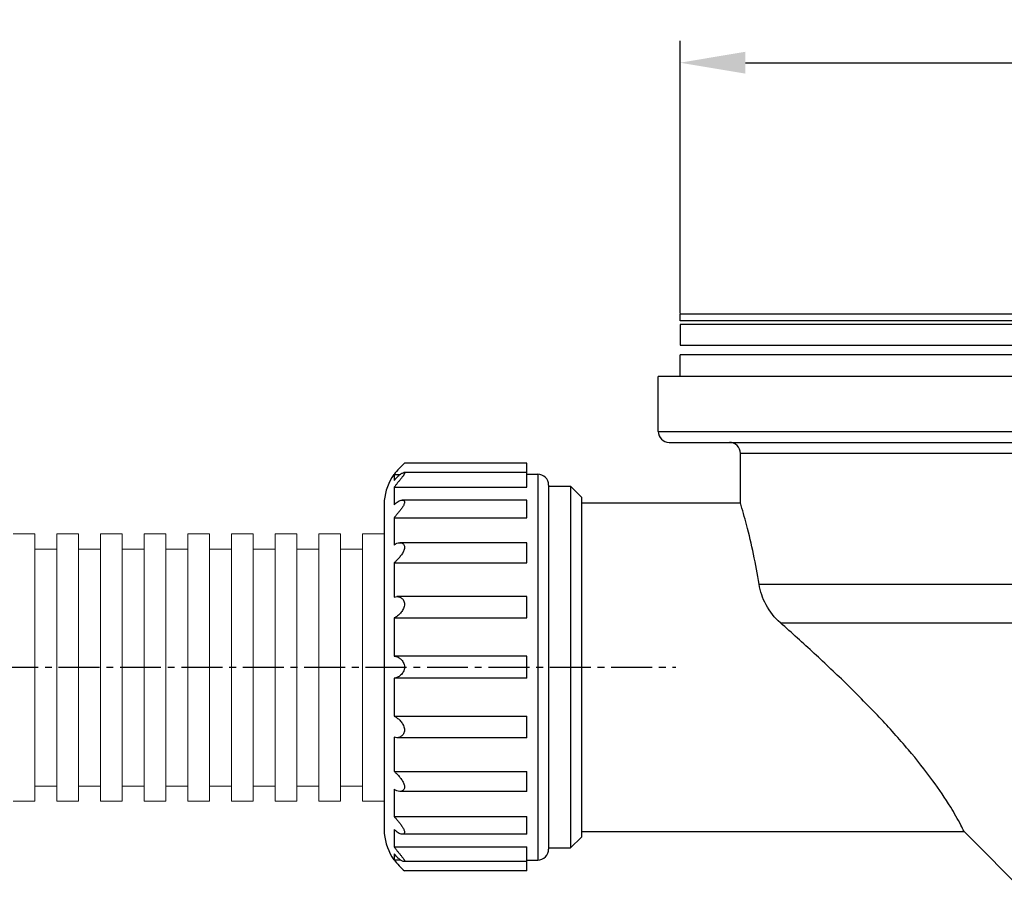
# Model space of a CAD drawing. Units: inches. Extents: x 1816 to 2253, y 570 to 1188.
# Drawn here: x 2021 to 2111, y 817 to 898 of the extents above; entities that cross this region are included whole.
import ezdxf

# ---------------------------------------------------------------- set-up
doc = ezdxf.new("R2010")
doc.units = ezdxf.units.IN
doc.header["$MEASUREMENT"] = 0
doc.linetypes.add('CENTER2', pattern=[1.125, 0.75, -0.125, 0.125, -0.125])
doc.layers.add('02___PRT_ALL_AXES', color=7, linetype='Continuous')
doc.styles.get("Standard").update_dxf_attribs({"font": 'iso.shx'})
doc.dimstyles.get("Standard").update_dxf_attribs({"dimtxt": 6, "dimasz": 6, "dimexe": 2, "dimexo": 0.0625, "dimgap": 0.09, "dimtad": 0, "dimtih": 1, "dimtoh": 1, "dimdec": 0, "dimzin": 0, "dimdsep": 46, "dimtxsty": 'Standard', "dimcen": 0.09, "dimadec": 0, "dimazin": 0, "dimtfac": 1, "dimtdec": 0, "dimtofl": 0, "dimtmove": 0, "dimatfit": 3, "dimfxl": 0, "dimtolj": 1, "dimtzin": 0, "dimarcsym": 0})

# ---------------------------------------------------------------- blocks, each defined once
blk = doc.blocks.new('*D1')
at = {"color": 0, "lineweight": -2}
for p, q in [((2081.318, 870.826), (2081.318, 895.797)), ((2192.755, 870.826), (2192.755, 895.797)), ((2087.318, 893.797), (2129.506, 893.797)), ((2186.755, 893.797), (2144.568, 893.797))]:
    blk.add_line(p, q, dxfattribs=at)
at = {"color": 0}
for points in [[(2087.318, 894.797), (2087.318, 892.797), (2081.318, 893.797)], [(2186.755, 894.797), (2186.755, 892.797), (2192.755, 893.797)]]:
    blk.add_solid(points, dxfattribs=at)
at = {"layer": 'Defpoints', "color": 0}
for p in [(2081.318, 893.797), (2081.318, 870.763), (2192.755, 870.763)]:
    blk.add_point(p, dxfattribs=at)
at = {"color": 0, "insert": (2137.037, 893.797), "char_height": 6, "attachment_point": 5}
blk.add_mtext('\\A1;%%C115', dxfattribs=at)

msp = doc.modelspace()

# ---------------------------------------------------------------- linework, layer by layer
for p, q in [((2192.755, 870.763), (2081.318, 870.763)), ((2081.318, 870.163), (2081.318, 870.763)), ((2192.755, 870.163), (2081.318, 870.163)), ((2081.318, 869.828), (2081.318, 867.927)), ((2081.318, 867.927), (2192.755, 867.927)), ((2054.223, 849.951), (2054.223, 826.951))]:
    msp.add_line(p, q)
at = {"color": 7, "linetype": 'Continuous'}
for p, q in [((2079.318, 860.032), (2079.318, 865.051)), ((2079.318, 860.032), (2194.755, 860.032)), ((2080.322, 859.029), (2193.751, 859.029)), ((2187.226, 858.025), (2086.847, 858.025)), ((2067.273, 857.121), (2056.078, 857.121)), ((2067.273, 854.916), (2067.273, 857.121)), ((2055.124, 856.089), (2055.124, 855.536)), ((2055.124, 856.089), (2055.675, 856.089)), ((2067.273, 856.257), (2056.011, 856.257)), ((2067.273, 856.118), (2068.277, 856.118)), ((2068.277, 856.118), (2068.277, 820.784)), ((2055.124, 854.916), (2055.124, 853.31)), ((2055.124, 854.916), (2067.273, 854.916)), ((2069.28, 855.114), (2069.28, 821.788)), ((2069.28, 855.013), (2071.288, 855.013)), ((2071.288, 855.013), (2071.288, 821.888)), ((2072.292, 854.01), (2071.288, 855.013)), ((2054.223, 853.698), (2054.223, 823.204)), ((2067.273, 853.747), (2055.857, 853.747)), ((2067.273, 852.131), (2067.273, 853.747)), ((2072.292, 854.01), (2072.292, 822.892)), ((2055.124, 852.131), (2055.124, 849.63)), ((2055.124, 852.131), (2067.273, 852.131)), ((2067.273, 849.839), (2055.635, 849.839)), ((2067.273, 848.007), (2067.273, 849.838)), ((2055.124, 848.007), (2055.124, 844.856)), ((2055.124, 848.007), (2067.273, 848.007)), ((2055.124, 844.856), (2055.386, 844.914)), ((2067.273, 844.914), (2055.386, 844.914)), ((2067.273, 842.947), (2067.273, 844.914)), ((2055.124, 842.947), (2055.124, 839.454)), ((2055.124, 842.947), (2067.273, 842.947)), ((2055.124, 839.454), (2055.146, 839.455)), ((2067.273, 839.455), (2055.146, 839.455)), ((2067.273, 837.447), (2067.273, 839.454)), ((2055.124, 837.447), (2055.124, 833.955)), ((2055.146, 837.447), (2055.124, 837.447)), ((2067.273, 837.447), (2055.146, 837.447)), ((2055.124, 833.955), (2067.273, 833.955)), ((2067.273, 831.988), (2067.273, 833.955)), ((2055.124, 832.046), (2055.124, 828.895)), ((2055.386, 831.988), (2055.124, 832.046)), ((2067.273, 831.988), (2055.386, 831.988)), ((2055.124, 828.895), (2067.273, 828.895)), ((2067.273, 827.063), (2067.273, 828.895)), ((2055.124, 827.272), (2055.124, 824.771)), ((2067.273, 827.063), (2055.635, 827.063)), ((2055.124, 824.771), (2067.273, 824.771)), ((2067.273, 823.155), (2067.273, 824.771)), ((2055.124, 823.591), (2055.124, 821.986)), ((2067.273, 823.154), (2055.857, 823.154)), ((2072.292, 822.892), (2071.288, 821.888)), ((2055.124, 821.986), (2067.273, 821.986)), ((2067.273, 819.78), (2067.273, 821.986)), ((2069.28, 821.888), (2071.288, 821.888)), ((2055.124, 821.366), (2055.124, 820.813)), ((2055.124, 820.813), (2055.675, 820.813)), ((2067.273, 820.645), (2056.011, 820.645)), ((2067.273, 820.784), (2068.277, 820.784)), ((2067.273, 819.78), (2056.078, 819.78))]:
    msp.add_line(p, q, dxfattribs=at)
at = {"lineweight": 0}
for p, q in [((2022.223, 850.662), (2020.223, 850.662)), ((2022.223, 850.662), (2022.223, 826.162)), ((2026.223, 850.662), (2024.223, 850.662)), ((2024.223, 850.662), (2024.223, 826.162)), ((2024.223, 850.662), (2024.223, 826.162)), ((2026.223, 850.662), (2026.223, 826.162)), ((2028.223, 850.662), (2028.223, 826.162)), ((2028.223, 850.662), (2028.223, 850.662)), ((2030.223, 850.662), (2028.223, 850.662)), ((2030.223, 850.662), (2030.223, 826.162)), ((2032.223, 850.662), (2032.223, 826.162)), ((2032.223, 850.662), (2032.223, 826.162)), ((2034.223, 850.662), (2032.223, 850.662)), ((2034.223, 850.662), (2034.223, 826.162)), ((2038.223, 850.662), (2036.223, 850.662)), ((2036.223, 850.662), (2036.223, 826.162)), ((2036.223, 850.662), (2036.223, 826.162)), ((2038.223, 850.662), (2038.223, 826.162)), ((2042.223, 850.662), (2040.223, 850.662)), ((2040.223, 850.662), (2040.223, 826.162)), ((2040.223, 850.662), (2040.223, 826.162)), ((2042.223, 850.662), (2042.223, 826.162)), ((2044.223, 850.662), (2044.223, 826.162)), ((2044.223, 850.662), (2044.223, 826.162)), ((2046.223, 850.662), (2044.223, 850.662)), ((2046.223, 850.662), (2046.223, 826.162)), ((2050.223, 850.662), (2048.223, 850.662)), ((2048.223, 850.662), (2048.223, 826.162)), ((2048.223, 850.662), (2048.223, 826.162)), ((2050.223, 850.662), (2050.223, 826.162)), ((2054.223, 850.662), (2052.223, 850.662)), ((2052.223, 850.662), (2052.223, 826.162)), ((2052.223, 850.662), (2052.223, 826.162)), ((2054.223, 850.662), (2054.223, 838.451)), ((2024.223, 849.262), (2022.223, 849.262)), ((2028.223, 849.262), (2026.223, 849.262)), ((2032.223, 849.262), (2030.223, 849.262)), ((2036.223, 849.262), (2034.223, 849.262)), ((2040.223, 849.262), (2038.223, 849.262)), ((2044.223, 849.262), (2042.223, 849.262)), ((2048.223, 849.262), (2046.223, 849.262)), ((2052.223, 849.262), (2050.223, 849.262)), ((2054.223, 838.451), (2054.223, 826.162)), ((2022.223, 827.562), (2024.223, 827.562)), ((2026.223, 827.562), (2028.223, 827.562)), ((2030.223, 827.562), (2032.223, 827.562)), ((2034.223, 827.562), (2036.223, 827.562)), ((2038.223, 827.562), (2040.223, 827.562)), ((2042.223, 827.562), (2044.223, 827.562)), ((2046.223, 827.562), (2048.223, 827.562)), ((2050.223, 827.562), (2052.223, 827.562)), ((2020.223, 826.162), (2022.223, 826.162)), ((2024.223, 826.162), (2026.223, 826.162)), ((2028.223, 826.162), (2030.223, 826.162)), ((2032.223, 826.162), (2034.223, 826.162)), ((2036.223, 826.162), (2038.223, 826.162)), ((2040.223, 826.162), (2042.223, 826.162)), ((2044.223, 826.162), (2046.223, 826.162)), ((2048.223, 826.162), (2050.223, 826.162)), ((2052.223, 826.162), (2054.223, 826.162))]:
    msp.add_line(p, q, dxfattribs=at)
at = {"color": 1, "linetype": 'CENTER2', "ltscale": 5}
msp.add_line((1979.391, 838.451), (2080.941, 838.451), dxfattribs=at)
at = {"color": 7, "linetype": 'Continuous'}
for centre, radius, start, end in [((2080.322, 860.032), 1.004, 180, 270), ((2085.843, 858.025), 1.004, 0, 90), ((2059.627, 852.89), 5.523, 129.98517, 137.17036), ((2059.158, 853.239), 4.956, 144.77567, 174.68576), ((2059.684, 852.834), 5.602, 137.14796, 144.47887), ((2068.277, 855.114), 1.004, 0, 90), ((2059.158, 823.663), 4.956, 185.31424, 215.22433), ((2068.277, 821.788), 1.004, 270, 0), ((2059.689, 824.072), 5.609, 215.52525, 222.8546), ((2059.642, 824.028), 5.545, 222.85099, 230.00027)]:
    msp.add_arc(centre, radius, start, end, dxfattribs=at)
for points, knots in [([(2055.124, 855.536), (2055.197, 855.635), (2055.348, 855.815), (2055.556, 856.008), (2055.721, 856.128), (2055.832, 856.195), (2055.93, 856.24), (2055.993, 856.257), (2056.02, 856.257)], [0, 0, 0, 0, 0.315249, 0.598747, 0.724594, 0.836389, 0.93014, 1, 1, 1, 1]), ([(2056.02, 856.257), (2056.033, 856.257), (2056.053, 856.254), (2056.072, 856.237), (2056.078, 856.219), (2056.078, 856.198), (2056.07, 856.16), (2056.045, 856.105), (2056, 856.031), (2055.941, 855.948), (2055.873, 855.858), (2055.77, 855.727), (2055.632, 855.558), (2055.461, 855.348), (2055.29, 855.133), (2055.179, 854.988), (2055.124, 854.916)], [0, 0, 0, 0, 0.023164, 0.032835, 0.04312, 0.055455, 0.070616, 0.110427, 0.162032, 0.222639, 0.289924, 0.362101, 0.515877, 0.67673, 0.839854, 1, 1, 1, 1]), ([(2055.124, 853.31), (2055.231, 853.434), (2055.409, 853.594), (2055.674, 853.72), (2055.802, 853.747), (2055.861, 853.747)], [0, 0, 0, 0, 0.560741, 0.797123, 1, 1, 1, 1]), ([(2055.861, 853.747), (2055.912, 853.747), (2055.993, 853.732), (2056.064, 853.653), (2056.083, 853.567), (2056.07, 853.465), (2056.031, 853.351), (2055.97, 853.228), (2055.867, 853.056), (2055.715, 852.843), (2055.52, 852.594), (2055.322, 852.356), (2055.189, 852.203), (2055.124, 852.131)], [0, 0, 0, 0, 0.074324, 0.10933, 0.149003, 0.198069, 0.257221, 0.324432, 0.396756, 0.549516, 0.705185, 0.85745, 1, 1, 1, 1]), ([(2055.124, 849.63), (2055.199, 849.695), (2055.36, 849.798), (2055.548, 849.839), (2055.637, 849.839)], [0, 0, 0, 0, 0.52867, 1, 1, 1, 1]), ([(2055.637, 849.839), (2055.71, 849.839), (2055.823, 849.818), (2055.95, 849.739), (2056.028, 849.648), (2056.076, 849.525), (2056.082, 849.378), (2056.05, 849.218), (2055.963, 848.998), (2055.806, 848.738), (2055.586, 848.457), (2055.359, 848.212), (2055.202, 848.069), (2055.124, 848.007)], [0, 0, 0, 0, 0.09069, 0.136156, 0.183644, 0.235801, 0.295595, 0.363073, 0.436164, 0.587781, 0.736977, 0.876586, 1, 1, 1, 1]), ([(2055.386, 844.914), (2055.475, 844.914), (2055.662, 844.874), (2055.915, 844.703), (2056.093, 844.395), (2056.08, 844.066), (2055.985, 843.811), (2055.855, 843.575), (2055.656, 843.327), (2055.4, 843.096), (2055.215, 842.983), (2055.124, 842.947)], [0, 0, 0, 0, 0.097333, 0.20371, 0.326069, 0.470384, 0.54717, 0.622777, 0.76558, 0.892938, 1, 1, 1, 1]), ([(2055.145, 839.455), (2055.242, 839.454), (2055.454, 839.396), (2055.741, 839.198), (2055.948, 838.943), (2056.057, 838.679), (2056.088, 838.451), (2056.057, 838.223), (2055.948, 837.958), (2055.741, 837.703), (2055.454, 837.506), (2055.243, 837.447), (2055.145, 837.447)], [0, 0, 0, 0, 0.098139, 0.21389, 0.348088, 0.422506, 0.50005, 0.577664, 0.651978, 0.786133, 0.901869, 1, 1, 1, 1]), ([(2055.124, 833.955), (2055.215, 833.919), (2055.4, 833.806), (2055.656, 833.575), (2055.855, 833.327), (2055.985, 833.09), (2056.08, 832.836), (2056.093, 832.507), (2055.915, 832.199), (2055.662, 832.028), (2055.475, 831.988), (2055.386, 831.988)], [0, 0, 0, 0, 0.107064, 0.234425, 0.377235, 0.452843, 0.529651, 0.673964, 0.7963, 0.90267, 1, 1, 1, 1]), ([(2055.124, 828.895), (2055.202, 828.833), (2055.359, 828.689), (2055.586, 828.445), (2055.806, 828.164), (2055.963, 827.904), (2056.05, 827.683), (2056.082, 827.523), (2056.075, 827.376), (2056.028, 827.254), (2055.95, 827.163), (2055.823, 827.084), (2055.71, 827.063), (2055.637, 827.063)], [0, 0, 0, 0, 0.123415, 0.263025, 0.412223, 0.563842, 0.636951, 0.704424, 0.764223, 0.816371, 0.863857, 0.909316, 1, 1, 1, 1]), ([(2055.637, 827.063), (2055.548, 827.063), (2055.36, 827.104), (2055.199, 827.207), (2055.124, 827.272)], [0, 0, 0, 0, 0.471325, 1, 1, 1, 1]), ([(2055.124, 824.771), (2055.189, 824.698), (2055.322, 824.545), (2055.52, 824.308), (2055.715, 824.059), (2055.867, 823.845), (2055.97, 823.673), (2056.03, 823.551), (2056.07, 823.437), (2056.083, 823.335), (2056.064, 823.249), (2055.993, 823.169), (2055.912, 823.154), (2055.861, 823.154)], [0, 0, 0, 0, 0.142549, 0.294818, 0.450489, 0.603253, 0.67558, 0.74279, 0.801962, 0.851001, 0.89069, 0.92568, 1, 1, 1, 1]), ([(2055.861, 823.154), (2055.802, 823.154), (2055.674, 823.181), (2055.409, 823.308), (2055.231, 823.467), (2055.124, 823.591)], [0, 0, 0, 0, 0.202874, 0.439259, 1, 1, 1, 1]), ([(2055.124, 821.986), (2055.179, 821.914), (2055.29, 821.769), (2055.461, 821.554), (2055.632, 821.344), (2055.77, 821.174), (2055.873, 821.044), (2055.941, 820.954), (2056, 820.87), (2056.045, 820.797), (2056.07, 820.742), (2056.078, 820.704), (2056.078, 820.683), (2056.072, 820.665), (2056.053, 820.647), (2056.033, 820.645), (2056.02, 820.645)], [0, 0, 0, 0, 0.160147, 0.323279, 0.484135, 0.637916, 0.710094, 0.777389, 0.837984, 0.889596, 0.929426, 0.94457, 0.956891, 0.967178, 0.976847, 1, 1, 1, 1]), ([(2056.02, 820.645), (2055.993, 820.645), (2055.93, 820.662), (2055.832, 820.706), (2055.721, 820.774), (2055.556, 820.894), (2055.348, 821.087), (2055.197, 821.267), (2055.124, 821.366)], [0, 0, 0, 0, 0.069886, 0.163619, 0.275416, 0.401261, 0.684753, 1, 1, 1, 1])]:
    msp.add_open_spline(points, degree=3, knots=knots, dxfattribs=at)
at = {"layer": '02___PRT_ALL_AXES', "color": 7, "linetype": 'Continuous'}
for p, q in [((2192.755, 869.828), (2081.318, 869.828)), ((2081.318, 865.051), (2081.318, 867.051)), ((2192.755, 867.051), (2081.318, 867.051)), ((2194.755, 865.051), (2079.318, 865.051)), ((2086.847, 853.508), (2086.847, 858.025)), ((2072.292, 853.508), (2086.847, 853.508)), ((2088.56, 846.045), (2187.226, 846.045)), ((2090.518, 842.503), (2185.763, 842.503)), ((2072.292, 823.394), (2107.347, 823.394)), ((2113.347, 817.371), (2107.347, 823.394))]:
    msp.add_line(p, q, dxfattribs=at)
for points, knots in [([(2088.56, 846.045), (2088.273, 847.879), (2087.74, 850.382), (2087.047, 852.84), (2086.847, 853.508)], [0, 0, 0, 0, 0.726954, 1, 1, 1, 1]), ([(2090.518, 842.503), (2089.989, 842.971), (2089.117, 844.068), (2088.663, 845.39), (2088.56, 846.045)], [0, 0, 0, 0, 0.515844, 1, 1, 1, 1]), ([(2107.347, 823.394), (2107.252, 823.589), (2106.868, 824.345), (2105.963, 825.929), (2104.38, 828.257), (2102.191, 831.003), (2099.563, 833.913), (2096.669, 836.84), (2093.635, 839.712), (2091.56, 841.581), (2090.518, 842.503)], [0, 0, 0, 0, 0.025412, 0.099367, 0.213612, 0.354802, 0.510549, 0.672832, 0.836998, 1, 1, 1, 1])]:
    msp.add_open_spline(points, degree=3, knots=knots, dxfattribs=at)

# ---------------------------------------------------------------- dimensions: what is measured, and where the dimension line sits
dim = msp.add_linear_dim(base=(2081.318, 893.797), p1=(2192.755, 870.763), p2=(2081.318, 870.763), text='%%C115', dimstyle='Standard')
dim.commit()
dim.dimension.update_dxf_attribs({"geometry": '*D1', "text_midpoint": (2137.037, 893.797)})

doc.saveas('drawing.dxf')
